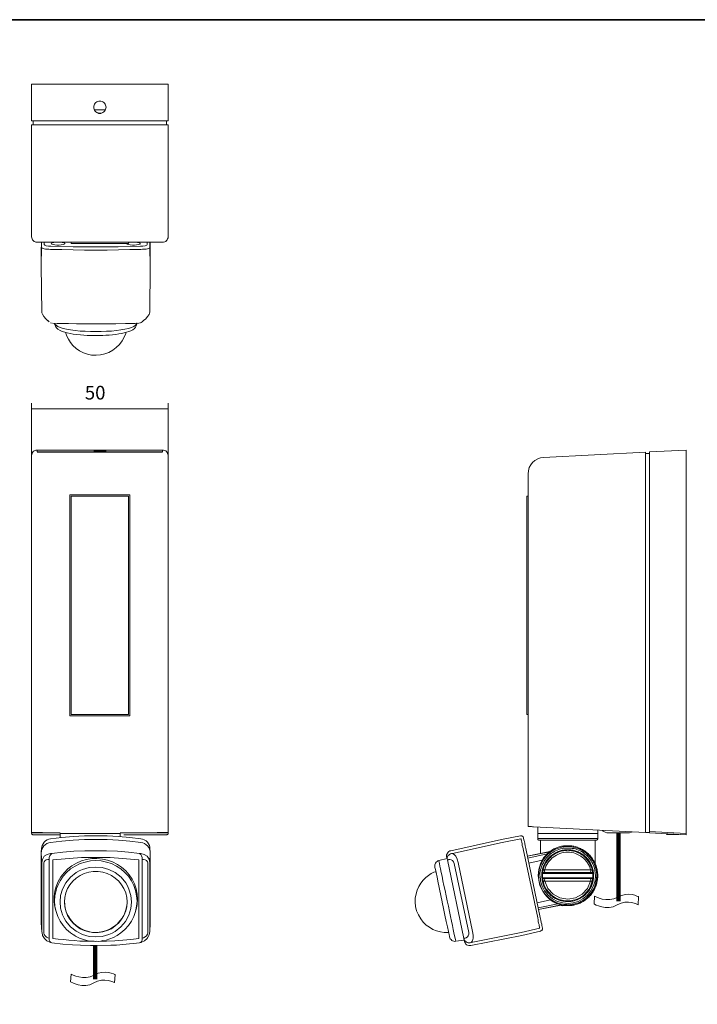
# Model space of a CAD drawing. Units: inches. Extents: x -46 to 343, y -348 to -71.
# Drawn here: x 140 to 264, y -252 to -71 of the extents above; entities that cross this region are included whole.
import ezdxf

# ---------------------------------------------------------------- set-up
doc = ezdxf.new("R2010")
doc.units = ezdxf.units.IN
doc.header["$MEASUREMENT"] = 0
doc.layers.add('_U+30D5_U+30A9_U+30FC_U+30DE_U+30C3_U+30C8', color=7, linetype='Continuous')
doc.layers.add('_U+30EC_U+30A4_U+30E4_U+30FC 2', color=7, linetype='Continuous')

# ---------------------------------------------------------------- blocks, each defined once
blk = doc.blocks.new('block 71')
at = {"layer": '_U+30EC_U+30A4_U+30E4_U+30FC 2', "lineweight": 0}
blk.add_open_spline([(253.64, -232.19), (253.64, -232.19), (251.7, -231.11), (249.81, -232.25), (247.91, -233.4), (245.57, -232.07), (245.57, -232.07), (245.57, -232.07), (245.47, -233.5), (245.47, -233.5), (245.47, -233.5), (247.81, -234.83), (249.71, -233.68), (251.61, -232.54), (253.54, -233.63), (253.54, -233.63), (253.54, -233.63), (253.64, -232.19), (253.64, -232.19)], degree=3, knots=[0, 0, 0, 0, 1, 1, 1, 2, 2, 2, 3, 3, 3, 4, 4, 4, 5, 5, 5, 6, 6, 6, 6], dxfattribs=at)
at = {"layer": '_U+30EC_U+30A4_U+30E4_U+30FC 2', "color": 29, "lineweight": 18}
for points in [[(253.54, -233.63), (253.54, -233.63), (251.61, -232.54), (249.71, -233.68), (247.81, -234.83), (245.47, -233.5), (245.47, -233.5)], [(253.64, -232.19), (253.64, -232.19), (251.7, -231.11), (249.81, -232.25), (247.91, -233.4), (245.57, -232.07), (245.57, -232.07)]]:
    blk.add_open_spline(points, degree=3, knots=[0, 0, 0, 0, 1, 1, 1, 2, 2, 2, 2], dxfattribs=at)
blk = doc.blocks.new('block 72')
at = {"layer": '_U+30EC_U+30A4_U+30E4_U+30FC 2', "lineweight": 0}
blk.add_open_spline([(157.67, -246.48), (157.67, -246.48), (155.74, -245.39), (153.84, -246.54), (151.94, -247.68), (149.61, -246.35), (149.61, -246.35), (149.61, -246.35), (149.51, -247.79), (149.51, -247.79), (149.51, -247.79), (151.85, -249.12), (153.74, -247.97), (155.64, -246.83), (157.58, -247.92), (157.58, -247.92), (157.58, -247.92), (157.67, -246.48), (157.67, -246.48)], degree=3, knots=[0, 0, 0, 0, 1, 1, 1, 2, 2, 2, 3, 3, 3, 4, 4, 4, 5, 5, 5, 6, 6, 6, 6], dxfattribs=at)
at = {"layer": '_U+30EC_U+30A4_U+30E4_U+30FC 2', "color": 29, "lineweight": 18}
for points in [[(157.67, -246.48), (157.67, -246.48), (155.74, -245.39), (153.84, -246.54), (151.94, -247.68), (149.61, -246.35), (149.61, -246.35)], [(157.58, -247.92), (157.58, -247.92), (155.64, -246.83), (153.74, -247.97), (151.85, -249.12), (149.51, -247.79), (149.51, -247.79)]]:
    blk.add_open_spline(points, degree=3, knots=[0, 0, 0, 0, 1, 1, 1, 2, 2, 2, 2], dxfattribs=at)

msp = doc.modelspace()

# ---------------------------------------------------------------- linework, layer by layer
at = {"layer": '_U+30D5_U+30A9_U+30FC_U+30DE_U+30C3_U+30C8', "color": 29, "lineweight": 35}
msp.add_lwpolyline([(343.41, -348.31), (343.41, -71.45), (-46.48, -71.45)], dxfattribs=at)
at = {"layer": '_U+30D5_U+30A9_U+30FC_U+30DE_U+30C3_U+30C8', "color": 29, "lineweight": 211}
for points in [[(249.95, -220.46), (249.95, -233.01)], [(153.99, -241.13), (153.99, -247.3)]]:
    msp.add_lwpolyline(points, dxfattribs=at)
at = {"layer": '_U+30EC_U+30A4_U+30E4_U+30FC 2', "color": 29, "lineweight": 18}
for points in [[(143.37, -83.25), (143.16, -83.25), (142.98, -83.25), (142.81, -83.25), (142.67, -83.25), (142.53, -83.25), (142.46, -83.25), (142.38, -83.25), (142.35, -83.25)], [(142.35, -83.25), (142.35, -89.98)], [(143.37, -83.25), (166.37, -83.25)], [(167.36, -83.25), (167.36, -83.25), (167.29, -83.25), (167.18, -83.25), (167.08, -83.25), (166.94, -83.25), (166.76, -83.25), (166.55, -83.25), (166.37, -83.25)], [(167.36, -89.98), (167.36, -83.25)], [(154.87, -88.61), (155.05, -88.61), (155.26, -88.54), (155.44, -88.47), (155.58, -88.36), (155.72, -88.22), (155.83, -88.04), (155.93, -87.87), (155.97, -87.69), (156, -87.48), (155.97, -87.3), (155.93, -87.09), (155.83, -86.91), (155.72, -86.77), (155.58, -86.63), (155.44, -86.53), (155.26, -86.42), (155.05, -86.39), (154.87, -86.35), (154.66, -86.39), (154.48, -86.42), (154.31, -86.53), (154.13, -86.63), (153.99, -86.77), (153.89, -86.91), (153.81, -87.09), (153.74, -87.3), (153.74, -87.48), (153.74, -87.69), (153.81, -87.87), (153.89, -88.04), (153.99, -88.22), (154.13, -88.36), (154.31, -88.47), (154.48, -88.54), (154.66, -88.61), (154.87, -88.61)], [(155.86, -87.97), (153.85, -87.97)], [(142.35, -89.98), (142.38, -89.98), (142.46, -89.98), (142.53, -89.98), (142.67, -89.98), (142.81, -89.98), (142.98, -89.98), (143.16, -89.98), (143.37, -89.98)], [(142.63, -89.98), (142.63, -90.72)], [(143.37, -89.98), (166.37, -89.98)], [(154.52, -88.57), (155.19, -88.57)], [(166.37, -89.98), (166.55, -89.98), (166.76, -89.98), (166.94, -89.98), (167.08, -89.98), (167.18, -89.98), (167.29, -89.98), (167.36, -89.98)], [(167.11, -89.98), (167.11, -90.72)], [(143.37, -90.72), (143.2, -90.72), (143.02, -90.72), (142.88, -90.72), (142.74, -90.72), (142.6, -90.72), (142.49, -90.72), (142.42, -90.72), (142.38, -90.72), (142.35, -90.72)], [(142.35, -109.35), (142.35, -90.72)], [(143.37, -90.72), (143.13, -90.72), (142.91, -90.72), (142.74, -90.72), (142.63, -90.72)], [(166.37, -90.72), (143.37, -90.72)], [(167.11, -90.72), (167.08, -90.72), (166.94, -90.72), (166.76, -90.72), (166.51, -90.72), (166.37, -90.72)], [(167.36, -90.72), (167.36, -90.72), (167.29, -90.72), (167.18, -90.72), (167.08, -90.72), (166.94, -90.72), (166.76, -90.72), (166.55, -90.72), (166.37, -90.72)], [(167.36, -90.72), (167.36, -109.35)], [(142.35, -111.22), (142.35, -111.12), (142.35, -110.69), (142.35, -110.06), (142.35, -109.35)], [(167.36, -109.35), (167.36, -110.06), (167.36, -110.69), (167.36, -111.12), (167.36, -111.22)], [(143.37, -112.24), (143.16, -112.21), (142.98, -112.17), (142.81, -112.07), (142.67, -111.93), (142.53, -111.79), (142.46, -111.61), (142.38, -111.43), (142.35, -111.22)], [(167.36, -111.22), (167.36, -111.43), (167.29, -111.61), (167.18, -111.79), (167.08, -111.93), (166.94, -112.07), (166.76, -112.17), (166.55, -112.21), (166.37, -112.24)], [(166.37, -112.24), (143.37, -112.24)], [(144.11, -113.94), (144.15, -112.24)], [(144.11, -116.58), (144.18, -113.16)], [(144.18, -112.24), (144.18, -113.16)], [(144.18, -113.16), (144.22, -113.23), (144.29, -113.3), (144.47, -113.37), (144.64, -113.41), (144.89, -113.48), (145.21, -113.51), (145.52, -113.51), (145.84, -113.55)], [(144.68, -112.67), (144.68, -112.24)], [(145.91, -112.95), (145.45, -112.95), (145.03, -112.88), (144.75, -112.77), (144.68, -112.67)], [(145.84, -113.55), (147.89, -113.58), (149.97, -113.62), (152.05, -113.66), (154.13, -113.66), (156.18, -113.66), (158.26, -113.62), (160.34, -113.58), (162.39, -113.55)], [(154.13, -113.09), (150, -113.06), (145.91, -112.95)], [(147.08, -112.24), (146.79, -112.24), (146.44, -112.28), (146.16, -112.35), (145.98, -112.42), (145.95, -112.53), (146.05, -112.6), (146.3, -112.67), (146.62, -112.7), (147.01, -112.74), (147.39, -112.74), (147.78, -112.7), (148.13, -112.67), (148.35, -112.6), (148.45, -112.53), (148.42, -112.42), (148.24, -112.35), (147.96, -112.28), (147.61, -112.24), (147.32, -112.24)], [(149.62, -112.49), (149.62, -112.24)], [(160.13, -112.49), (149.62, -112.49)], [(162.32, -112.95), (158.22, -113.06), (154.13, -113.09)], [(159.78, -112.49), (159.78, -112.53), (159.88, -112.6), (160.09, -112.67), (160.45, -112.7), (160.83, -112.74), (161.22, -112.74), (161.61, -112.7), (161.93, -112.67), (162.18, -112.6), (162.28, -112.53), (162.25, -112.42), (162.07, -112.35), (161.79, -112.28), (161.43, -112.24), (161.15, -112.24)], [(160.13, -112.24), (160.13, -112.49)], [(160.91, -112.24), (160.62, -112.24), (160.27, -112.28), (160.13, -112.31)], [(163.55, -112.67), (163.48, -112.77), (163.2, -112.88), (162.77, -112.95), (162.32, -112.95)], [(162.39, -113.55), (162.7, -113.51), (163.02, -113.51), (163.34, -113.48), (163.59, -113.41), (163.76, -113.37), (163.94, -113.3), (164.01, -113.23), (164.05, -113.16)], [(163.55, -112.24), (163.55, -112.67)], [(164.05, -113.16), (164.05, -112.24)], [(164.12, -116.58), (164.05, -113.16)], [(164.12, -113.94), (164.08, -112.24)], [(144.11, -113.94), (144.11, -116.58)], [(144.11, -116.58), (144.11, -113.94)], [(164.12, -116.58), (164.12, -113.94)], [(164.12, -113.94), (164.12, -116.58)], [(144.11, -116.58), (144.22, -125.05)], [(164.01, -125.05), (164.12, -116.58)], [(144.22, -124.98), (144.25, -125.19), (144.33, -125.44), (144.61, -125.86), (144.96, -126.25), (145.35, -126.64)], [(162.88, -126.6), (163.27, -126.25), (163.62, -125.86), (163.9, -125.47), (163.97, -125.23), (164.01, -125.05)], [(145.35, -126.6), (145.59, -126.81)], [(145.59, -126.81), (145.59, -126.81)], [(145.59, -126.81), (145.59, -126.81)], [(145.81, -126.99), (146.02, -127.06)], [(146.19, -127.06), (147.04, -127.1), (149.09, -127.13), (150.57, -127.17), (152.12, -127.17), (154.13, -127.17)], [(146.58, -127.06), (146.62, -127.27), (146.83, -127.45), (147.15, -127.66), (147.57, -127.84), (148.13, -128.01), (148.77, -128.15), (149.51, -128.3), (150.36, -128.4), (151.24, -128.51), (152.16, -128.54), (153.14, -128.58), (154.13, -128.61), (155.08, -128.58), (156.07, -128.54), (156.99, -128.51), (157.91, -128.4), (158.72, -128.3), (159.46, -128.15), (160.09, -128.01), (160.66, -127.84), (161.08, -127.66), (161.4, -127.45), (161.61, -127.27), (161.68, -127.06)], [(146.58, -127.06), (146.58, -127.27), (146.72, -127.59), (146.9, -127.91), (147.18, -128.15), (147.57, -128.4), (147.96, -128.58), (148.42, -128.72), (148.88, -128.86), (149.44, -128.97), (150, -129.07), (150.64, -129.14), (151.31, -129.21), (151.94, -129.28), (152.54, -129.32), (153.04, -129.32), (153.6, -129.35), (154.13, -129.35)], [(154.13, -129.35), (155.01, -129.35), (155.4, -129.32), (155.97, -129.28), (156.57, -129.25), (157.17, -129.21), (157.77, -129.14), (158.33, -129.04), (158.86, -128.97), (159.35, -128.86), (159.78, -128.72), (160.2, -128.58), (160.55, -128.44), (160.91, -128.26), (161.22, -128.01), (161.43, -127.77), (161.58, -127.45), (161.65, -127.13), (161.65, -127.03)], [(154.13, -127.17), (156.71, -127.17), (157.77, -127.17), (159.56, -127.13), (161.36, -127.1), (162.03, -127.06)], [(162, -127.06), (162.32, -127.03), (162.46, -126.95), (162.63, -126.81)], [(162.63, -126.81), (162.88, -126.6)], [(162.63, -126.81), (162.63, -126.81)], [(148.59, -128.75), (148.63, -128.9), (148.81, -129.42), (149.09, -130.02), (149.48, -130.59), (149.93, -131.15), (150.5, -131.68), (151.13, -132.14), (151.84, -132.49), (152.58, -132.74), (153.36, -132.92), (154.17, -132.95), (154.98, -132.88), (155.76, -132.71), (156.53, -132.42), (157.24, -132.04), (157.87, -131.54), (158.47, -130.98), (158.97, -130.31), (159.32, -129.64), (159.6, -128.93), (159.64, -128.75)], [(142.35, -153.64), (142.35, -141.75)], [(167.36, -153.64), (167.36, -141.75)], [(143.37, -150.33), (143.16, -150.33), (142.98, -150.4), (142.81, -150.47), (142.67, -150.61), (142.53, -150.75), (142.46, -150.93), (142.38, -151.1), (142.35, -151.32)], [(142.35, -151.32), (142.35, -151.67)], [(143.37, -150.64), (143.37, -150.33)], [(143.37, -150.33), (166.37, -150.33)], [(143.37, -150.64), (166.37, -150.64)], [(166.37, -150.68), (143.37, -150.68)], [(154.87, -150.57), (155.05, -150.57), (155.26, -150.57), (155.44, -150.57), (155.58, -150.57), (155.72, -150.57), (155.83, -150.57), (155.93, -150.54), (155.97, -150.54), (156, -150.54), (155.97, -150.5), (155.93, -150.5), (155.83, -150.5), (155.72, -150.5), (155.58, -150.5), (155.44, -150.47), (155.26, -150.47), (155.05, -150.47), (154.87, -150.47), (154.66, -150.47), (154.48, -150.47), (154.31, -150.47), (154.13, -150.5), (153.99, -150.5), (153.89, -150.5), (153.81, -150.5), (153.74, -150.5), (153.74, -150.54), (153.81, -150.54), (153.89, -150.57), (153.99, -150.57), (154.13, -150.57), (154.31, -150.57), (154.48, -150.57), (154.66, -150.57), (154.87, -150.57)], [(167.36, -151.32), (167.36, -151.1), (167.29, -150.93), (167.18, -150.75), (167.08, -150.61), (166.94, -150.47), (166.76, -150.4), (166.55, -150.33), (166.37, -150.33)], [(166.37, -150.33), (166.37, -150.64)], [(167.36, -151.67), (167.36, -151.32)], [(254.89, -150.68), (236.22, -151.67)], [(254.89, -151.7), (254.89, -151.49), (254.89, -151.32), (254.89, -151.14), (254.89, -151), (254.89, -150.86), (254.89, -150.75), (254.89, -150.72), (254.89, -150.68)], [(254.89, -151.7), (254.89, -151.46), (254.89, -151.21), (254.89, -151.07), (254.89, -150.96), (254.89, -150.93)], [(255.63, -150.93), (254.89, -150.93)], [(262.36, -150.33), (255.63, -150.64)], [(255.63, -150.64), (255.63, -150.68), (255.63, -150.75), (255.63, -150.82), (255.63, -150.96), (255.63, -151.1), (255.63, -151.28), (255.63, -151.46), (255.63, -151.67)], [(262.36, -151.32), (262.36, -151.1), (262.36, -150.93), (262.36, -150.75), (262.36, -150.61), (262.36, -150.47), (262.36, -150.4), (262.36, -150.33)], [(262.36, -151.32), (262.36, -220.57)], [(142.35, -151.7), (142.35, -151.67)], [(142.35, -152.66), (142.35, -151.7)], [(142.35, -154.67), (142.35, -153.93), (142.35, -153.29), (142.35, -152.83), (142.35, -152.66)], [(167.36, -151.67), (167.36, -151.7)], [(167.36, -151.7), (167.36, -152.66)], [(167.36, -152.66), (167.36, -152.83), (167.36, -153.29), (167.36, -153.93), (167.36, -154.67)], [(233.37, -154.67), (233.44, -154.1), (233.58, -153.54), (233.86, -153.04), (234.21, -152.59), (234.64, -152.23), (235.13, -151.95), (235.66, -151.74), (236.22, -151.67)], [(254.89, -220.42), (254.89, -151.7)], [(255.63, -151.67), (255.63, -220.21)], [(142.35, -219.37), (142.35, -154.67)], [(167.36, -154.67), (167.36, -219.37)], [(233.37, -219.3), (233.37, -154.67)], [(149.37, -158.55), (160.38, -158.55)], [(149.37, -199.05), (149.37, -158.55)], [(160.38, -158.55), (160.38, -199.05)], [(149.62, -158.79), (149.62, -198.8)], [(160.13, -158.79), (149.62, -158.79)], [(160.13, -198.8), (160.13, -158.79)], [(233.37, -158.79), (233.12, -158.79)], [(233.12, -198.8), (233.12, -158.79)], [(160.38, -199.05), (149.37, -199.05)], [(149.62, -198.8), (160.13, -198.8)], [(233.37, -198.8), (233.12, -198.8)], [(142.35, -220.42), (142.35, -219.37)], [(167.36, -219.37), (167.36, -220.42)], [(233.37, -219.3), (233.4, -219.3), (233.47, -219.33), (233.54, -219.33), (233.68, -219.33), (233.82, -219.33), (234, -219.33), (234.18, -219.37), (234.39, -219.37)], [(234.39, -219.37), (254.89, -220.42)], [(235.13, -219.4), (235.13, -220.57)], [(246.14, -220.57), (246.14, -219.97)], [(247.02, -220.04), (247.16, -220.14), (247.48, -220.32), (247.79, -220.46)], [(142.35, -220.42), (142.35, -220.57)], [(143.37, -220.42), (142.35, -220.42)], [(142.63, -220.81), (142.56, -220.81), (142.53, -220.78), (142.49, -220.78), (142.46, -220.74), (142.42, -220.71), (142.38, -220.67), (142.38, -220.64), (142.38, -220.6), (142.35, -220.57)], [(142.63, -220.46), (142.56, -220.46), (142.53, -220.42), (142.49, -220.42)], [(142.63, -220.42), (144.36, -220.42)], [(147.61, -220.46), (142.63, -220.46)], [(147.61, -220.81), (142.63, -220.81)], [(144.18, -223.28), (144.22, -223.11), (144.29, -222.79), (144.47, -222.47), (144.64, -222.19), (144.89, -221.94), (145.21, -221.76), (145.52, -221.62), (145.84, -221.55)], [(145.84, -221.55), (147.89, -221.31), (149.97, -221.13), (152.05, -221.02), (154.13, -220.99), (156.18, -221.02), (158.26, -221.13), (160.34, -221.31), (162.39, -221.55)], [(145.84, -222.22), (147.89, -221.98), (149.97, -221.8), (152.05, -221.69), (154.13, -221.66), (156.18, -221.69), (158.26, -221.8), (160.34, -221.98), (162.39, -222.22)], [(162.39, -222.22), (160.34, -221.98), (158.26, -221.8), (156.18, -221.69), (154.13, -221.66), (152.05, -221.69), (149.97, -221.8), (147.89, -221.98), (145.84, -222.22)], [(147.61, -220.57), (147.64, -220.57), (147.75, -220.57), (148.03, -220.57), (148.38, -220.57), (148.88, -220.57), (149.44, -220.57), (150.11, -220.57), (150.85, -220.57), (151.66, -220.57), (152.47, -220.57), (153.32, -220.57), (154.17, -220.57), (154.98, -220.57), (155.76, -220.57), (156.46, -220.57), (157.06, -220.57), (157.62, -220.57), (158.05, -220.57), (158.37, -220.57), (158.54, -220.57), (158.61, -220.57)], [(158.61, -220.57), (158.54, -220.57), (158.37, -220.57), (158.05, -220.57), (157.62, -220.57), (157.06, -220.57), (156.46, -220.57), (155.76, -220.57), (154.98, -220.57), (154.17, -220.57), (153.32, -220.57), (152.47, -220.57), (151.66, -220.57), (150.85, -220.57), (150.11, -220.57), (149.44, -220.57), (148.88, -220.57), (148.38, -220.57), (148.03, -220.57), (147.75, -220.57), (147.64, -220.57), (147.61, -220.57)], [(147.61, -220.57), (147.61, -221.34)], [(167.11, -220.46), (158.61, -220.46)], [(158.61, -221.17), (158.61, -220.57)], [(158.61, -220.81), (158.61, -220.81)], [(167.11, -220.81), (159.28, -220.81)], [(162.39, -221.55), (162.7, -221.62), (163.02, -221.76), (163.34, -221.94), (163.59, -222.19), (163.76, -222.47), (163.94, -222.79), (164.01, -223.11), (164.05, -223.28)], [(165.35, -220.42), (167.11, -220.42)], [(167.36, -220.42), (166.37, -220.42)], [(167.22, -220.42), (167.18, -220.46), (167.15, -220.46), (167.11, -220.46)], [(167.36, -220.57), (167.36, -220.6), (167.36, -220.67), (167.33, -220.71), (167.29, -220.74), (167.26, -220.78), (167.22, -220.78), (167.15, -220.81), (167.11, -220.81)], [(167.36, -220.57), (167.36, -220.42)], [(228.5, -221.66), (219.22, -223.74)], [(231.96, -220.99), (228.5, -221.66)], [(232.06, -221.55), (228.64, -222.22)], [(232.52, -221.38), (232.52, -221.31), (232.45, -221.2), (232.41, -221.13), (232.31, -221.06), (232.24, -221.02), (232.13, -220.99), (232.06, -220.99), (231.96, -220.99)], [(232.06, -221.55), (232.1, -221.62), (232.13, -221.76), (232.17, -221.94), (232.2, -222.19), (232.27, -222.47), (232.31, -222.79), (232.38, -223.11), (232.45, -223.42)], [(232.66, -221.94), (232.55, -221.52), (232.52, -221.38)], [(235.13, -220.57), (235.13, -220.57), (235.24, -220.57), (235.45, -220.57), (235.8, -220.57), (236.26, -220.57), (236.82, -220.57), (237.46, -220.57), (238.2, -220.57), (238.97, -220.57), (239.79, -220.57), (240.63, -220.57)], [(240.63, -220.57), (239.79, -220.57), (238.97, -220.57), (238.2, -220.57), (237.46, -220.57), (236.82, -220.57), (236.26, -220.57), (235.8, -220.57), (235.45, -220.57), (235.24, -220.57), (235.13, -220.57)], [(235.13, -220.57), (235.13, -221.52)], [(246.14, -221.52), (246.07, -221.52), (245.89, -221.52), (245.57, -221.52), (245.11, -221.52), (244.58, -221.52), (243.95, -221.52), (243.24, -221.52), (242.5, -221.52), (241.69, -221.52), (240.84, -221.52), (240, -221.52), (239.19, -221.52), (238.38, -221.52), (237.63, -221.52), (236.96, -221.52), (236.4, -221.52), (235.91, -221.52), (235.52, -221.52), (235.27, -221.52), (235.13, -221.52)], [(235.13, -221.52), (235.13, -221.55), (235.17, -221.62), (235.17, -221.66), (235.24, -221.73), (235.27, -221.76), (235.31, -221.8), (235.38, -221.8), (235.45, -221.8)], [(235.45, -221.8), (235.52, -221.8), (235.84, -221.8), (236.33, -221.8), (236.96, -221.8), (237.78, -221.8), (238.69, -221.8), (239.68, -221.8), (240.7, -221.8)], [(235.62, -224.23), (235.62, -221.8)], [(240.63, -220.57), (241.48, -220.57), (242.29, -220.57), (243.07, -220.57), (243.81, -220.57), (244.44, -220.57), (245.01, -220.57), (245.47, -220.57), (245.82, -220.57), (246.03, -220.57), (246.14, -220.57)], [(246.14, -220.57), (246.14, -220.57), (246.03, -220.57), (245.82, -220.57), (245.47, -220.57), (245.01, -220.57), (244.44, -220.57), (243.81, -220.57), (243.07, -220.57), (242.29, -220.57), (241.48, -220.57), (240.63, -220.57)], [(240.7, -221.8), (240.7, -221.8)], [(240.7, -221.8), (241.62, -221.8), (242.61, -221.8), (243.53, -221.8), (244.34, -221.8), (245.01, -221.8), (245.47, -221.8), (245.75, -221.8), (245.82, -221.8)], [(245.64, -221.8), (245.64, -226.03)], [(245.82, -221.8), (245.89, -221.8), (245.96, -221.8), (246, -221.76), (246.03, -221.73), (246.07, -221.66), (246.1, -221.62), (246.14, -221.55), (246.14, -221.52)], [(246.14, -221.52), (246.14, -220.57)], [(248.36, -220.46), (248.04, -220.46), (247.87, -220.46), (247.79, -220.46)], [(247.79, -220.46), (247.83, -220.46), (247.87, -220.46)], [(247.87, -220.46), (247.94, -220.46), (248.15, -220.46), (248.46, -220.46), (248.89, -220.46), (249.35, -220.46), (249.88, -220.46), (250.41, -220.46), (250.86, -220.46), (251.29, -220.46), (251.6, -220.46), (251.82, -220.46), (251.89, -220.46)], [(251.96, -220.46), (251.92, -220.46), (251.78, -220.46), (251.53, -220.46), (251.18, -220.46), (250.72, -220.46), (250.23, -220.46), (249.7, -220.46), (249.21, -220.46), (248.75, -220.46), (248.36, -220.46)], [(251.89, -220.46), (251.89, -220.46), (251.92, -220.46), (251.96, -220.46)], [(251.96, -220.46), (252.28, -220.32), (252.31, -220.28)], [(255.63, -220.42), (254.89, -220.42)], [(255.63, -220.21), (255.63, -220.25), (255.63, -220.28), (255.63, -220.32), (255.63, -220.35), (255.63, -220.39), (255.63, -220.42), (255.63, -220.46)], [(262.36, -220.57), (255.63, -220.21)], [(255.63, -220.46), (262.36, -220.81)], [(259.97, -220.67), (259.68, -220.71), (259.33, -220.71), (259.01, -220.71), (258.8, -220.74), (258.73, -220.74), (258.77, -220.74)], [(258.73, -220.74), (258.77, -220.78)], [(258.91, -220.67), (258.77, -220.74)], [(260.99, -220.78), (260.95, -220.78), (260.81, -220.78), (260.57, -220.78), (260.21, -220.78), (259.82, -220.78), (259.44, -220.78), (259.12, -220.78), (258.91, -220.78), (258.8, -220.78), (258.77, -220.78)], [(258.8, -220.64), (258.87, -220.67)], [(259.01, -220.64), (258.98, -220.64), (258.91, -220.67)], [(260.99, -220.78), (261.02, -220.74)], [(262.36, -220.57), (262.36, -220.6), (262.36, -220.67), (262.36, -220.71), (262.36, -220.74), (262.36, -220.78), (262.36, -220.81)], [(144.11, -224.16), (144.15, -223.81), (144.25, -223.46), (144.4, -223.14), (144.61, -222.86), (144.85, -222.65), (145.17, -222.44), (145.49, -222.29), (145.84, -222.22)], [(145.84, -222.22), (145.49, -222.29), (145.17, -222.44), (144.85, -222.65), (144.61, -222.86), (144.4, -223.14), (144.25, -223.46), (144.15, -223.81), (144.11, -224.16)], [(144.18, -223.28), (144.11, -223.99)], [(146.09, -224.27), (148.1, -224.02), (150.11, -223.85), (152.12, -223.78), (154.13, -223.74), (156.11, -223.78), (158.12, -223.85), (160.13, -224.02), (162.14, -224.27)], [(162.39, -222.22), (162.74, -222.29), (163.06, -222.44), (163.38, -222.65), (163.62, -222.86), (163.83, -223.14), (163.97, -223.46), (164.08, -223.81), (164.12, -224.16)], [(164.12, -224.16), (164.08, -223.81), (163.97, -223.46), (163.83, -223.14), (163.62, -222.86), (163.38, -222.65), (163.06, -222.44), (162.74, -222.29), (162.39, -222.22)], [(164.12, -223.99), (164.05, -223.28)], [(219.22, -223.74), (219.04, -223.78), (218.87, -223.88), (218.73, -224.02), (218.58, -224.16), (218.51, -224.34), (218.44, -224.52), (218.44, -224.73), (218.44, -224.9)], [(219.54, -224.23), (228.64, -222.22)], [(232.45, -223.42), (235.13, -236.05)], [(232.94, -223.35), (232.84, -222.86), (232.77, -222.4), (232.7, -222.08), (232.66, -221.94)], [(235.59, -235.95), (232.94, -223.35)], [(144.11, -236.79), (144.11, -224.16)], [(144.11, -224.16), (144.11, -236.79)], [(144.22, -225.93), (144.11, -224.16)], [(144.22, -225.93), (144.33, -225.33), (144.68, -224.76), (145.21, -224.41), (145.84, -224.23)], [(144.57, -226.1), (144.57, -225.93), (144.64, -225.79), (144.82, -225.54), (145.03, -225.4), (145.35, -225.36)], [(145.59, -225.36), (145.35, -225.36)], [(146.09, -224.27), (145.88, -224.41), (145.7, -224.66), (145.59, -225.01), (145.59, -225.36)], [(145.59, -239.76), (145.59, -225.36)], [(146.09, -224.27), (145.84, -224.23)], [(146.23, -225.43), (151.49, -224.98), (156.74, -224.98), (162, -225.43)], [(146.23, -239.83), (146.23, -225.43)], [(161.75, -232.63), (161.68, -231.68), (161.51, -230.73), (161.19, -229.81), (160.76, -228.96), (160.24, -228.15), (159.6, -227.44), (158.86, -226.77), (158.08, -226.25), (157.2, -225.79), (156.28, -225.47), (155.33, -225.26), (154.34, -225.15), (153.39, -225.19), (152.4, -225.33), (151.49, -225.61), (150.57, -226), (149.76, -226.49), (148.98, -227.09), (148.31, -227.8), (147.71, -228.54), (147.25, -229.39), (146.86, -230.27), (146.62, -231.18), (146.51, -232.14), (146.51, -233.09), (146.62, -234.04), (146.72, -234.5)], [(146.94, -230.69), (147.15, -230.13), (147.57, -229.24), (148.13, -228.43), (148.77, -227.73), (149.51, -227.09), (150.36, -226.56), (151.24, -226.1), (152.16, -225.82), (153.14, -225.61), (154.13, -225.54), (155.08, -225.61), (156.07, -225.82), (156.99, -226.1), (157.91, -226.56), (158.72, -227.09), (159.46, -227.73), (160.09, -228.43), (160.66, -229.24), (161.08, -230.13), (161.4, -231.04), (161.61, -232), (161.68, -232.95)], [(162, -225.43), (162, -239.83)], [(162.39, -224.23), (162.14, -224.27)], [(162.63, -225.36), (162.63, -225.01), (162.53, -224.66), (162.35, -224.41), (162.14, -224.27)], [(162.39, -224.23), (163.02, -224.41), (163.55, -224.76), (163.9, -225.29), (164.01, -225.93)], [(162.63, -225.36), (162.88, -225.36)], [(162.63, -239.76), (162.63, -225.36)], [(162.88, -225.36), (163.16, -225.4), (163.41, -225.54), (163.59, -225.75), (163.66, -225.93), (163.66, -226.1)], [(164.01, -225.93), (164.12, -224.16)], [(164.12, -224.16), (164.12, -236.79)], [(164.12, -236.79), (164.12, -224.16)], [(217, -225.54), (216.82, -225.61), (216.68, -225.72), (216.54, -225.86), (216.4, -226), (216.33, -226.17), (216.29, -226.35), (216.26, -226.53), (216.29, -226.74)], [(218.51, -225.15), (217, -225.54)], [(217, -225.54), (217.03, -225.61), (217.07, -225.82), (217.14, -226.1), (217.21, -226.56), (217.31, -227.09), (217.46, -227.73), (217.63, -228.43), (217.77, -229.24), (217.95, -230.13), (218.16, -231.04), (218.37, -232), (218.55, -232.95)], [(218.48, -224.98), (218.48, -224.98), (218.58, -225.43)], [(218.58, -225.43), (218.55, -225.22), (218.55, -225.05), (218.62, -224.87), (218.69, -224.69), (218.83, -224.55), (218.97, -224.41), (219.15, -224.31), (219.33, -224.27)], [(218.8, -225.36), (218.76, -225.4), (218.69, -225.4), (218.66, -225.4), (218.62, -225.4), (218.62, -225.43), (218.58, -225.43)], [(218.58, -225.43), (221.58, -239.83)], [(218.8, -225.36), (219.01, -225.36)], [(219.01, -225.36), (219.26, -225.4), (219.5, -225.54), (219.71, -225.75), (219.78, -225.93), (219.85, -226.1)], [(219.54, -224.23), (219.33, -224.27)], [(219.54, -224.23), (219.85, -224.41), (220.14, -224.76), (220.38, -225.29), (220.56, -225.93)], [(233.23, -224.76), (237.35, -223.88)], [(237.39, -223.92), (233.26, -224.76)], [(236.89, -224.31), (233.3, -225.08)], [(235.94, -225.47), (233.51, -226)], [(237.49, -232.77), (237.18, -232.52), (236.79, -232.14), (236.44, -231.71), (236.05, -231.15), (235.55, -230.13), (235.38, -229.42), (235.24, -228.26), (235.34, -227.16), (235.62, -226.17), (235.94, -225.47)], [(235.94, -225.47), (236.05, -225.33), (236.15, -225.15), (236.26, -225.01), (236.4, -224.87), (236.51, -224.73), (236.65, -224.59), (236.75, -224.45), (236.89, -224.31)], [(237.39, -223.92), (237.35, -223.92), (237.35, -223.95), (237.28, -223.99), (237.14, -224.09), (236.89, -224.31)], [(237.35, -223.88), (237.39, -223.92)], [(144.22, -238.56), (144.22, -225.93)], [(144.57, -238.7), (144.57, -226.1)], [(147.57, -233.12), (147.68, -231.96), (148.03, -230.8), (148.63, -229.63), (149.48, -228.61), (150.53, -227.76), (151.1, -227.44), (151.7, -227.16), (152.93, -226.84), (154.13, -226.74), (155.3, -226.84), (156.53, -227.16), (157.7, -227.76), (158.75, -228.61), (159.6, -229.63), (159.92, -230.2), (160.2, -230.8), (160.55, -231.96), (160.66, -233.12)], [(163.66, -226.1), (163.66, -238.7)], [(164.01, -225.93), (164.01, -238.56)], [(216.29, -226.74), (216.29, -226.84), (216.4, -227.16), (216.5, -227.76), (216.68, -228.61), (216.89, -229.63), (217, -230.2), (217.14, -230.8), (217.39, -231.96), (217.63, -233.12)], [(219.85, -226.1), (222.5, -238.7)], [(220.56, -225.93), (223.21, -238.56)], [(245.61, -227.34), (245.71, -228.26), (245.64, -229.24), (245.36, -230.2), (244.87, -231.11), (244.2, -231.92), (243.38, -232.56), (242.54, -233.02), (241.66, -233.3), (240.74, -233.41), (239.75, -233.3), (238.76, -233.05), (237.85, -232.56), (237.03, -231.89), (236.4, -231.11), (235.94, -230.23), (235.66, -229.35)], [(236.05, -227.66), (236.12, -227.3)], [(236.12, -227.3), (236.15, -227.27), (236.19, -227.27), (236.29, -227.23), (236.4, -227.27)], [(236.4, -227.27), (236.36, -227.44)], [(236.44, -227.27), (236.4, -227.27)], [(236.44, -227.27), (244.83, -227.27)], [(245.64, -226.03), (245.93, -226.81), (246.1, -227.66), (246.14, -228.5), (246.03, -229.31), (245.82, -230.13), (245.47, -230.9), (245.01, -231.64), (244.44, -232.28), (243.81, -232.81), (243.07, -233.23), (242.29, -233.55), (241.48, -233.76), (240.63, -233.79), (239.79, -233.76), (239.43, -233.69)], [(244.87, -227.27), (244.83, -227.27)], [(245.15, -227.3), (245.11, -227.27), (245.04, -227.27), (244.97, -227.23), (244.87, -227.27)], [(244.9, -227.44), (244.87, -227.27)], [(245.15, -227.3), (245.22, -227.66)], [(245.61, -227.27), (245.61, -227.34)], [(245.61, -227.27), (245.61, -227.27)], [(159.85, -233.12), (159.81, -233.97), (159.6, -234.78), (159.28, -235.59), (158.86, -236.3), (158.33, -236.97), (157.7, -237.53), (156.99, -238.03), (156.21, -238.38), (155.4, -238.63), (154.56, -238.73), (153.67, -238.73), (152.83, -238.63), (152.02, -238.38), (151.24, -238.03), (150.53, -237.53), (149.9, -236.97), (149.37, -236.3), (148.95, -235.59), (148.63, -234.78), (148.42, -233.97), (148.38, -233.12), (148.42, -232.31), (148.63, -231.47), (148.95, -230.69), (149.37, -229.98), (149.9, -229.31), (150.53, -228.75), (151.24, -228.26), (152.02, -227.9), (152.83, -227.66), (153.67, -227.52), (154.56, -227.52), (155.4, -227.66), (156.21, -227.9), (156.99, -228.26), (157.7, -228.75), (158.33, -229.31), (158.86, -229.98), (159.28, -230.69), (159.6, -231.47), (159.81, -232.31), (159.85, -233.12)], [(216.47, -227.59), (216.43, -227.59), (216.12, -227.69), (215.62, -227.94), (215.13, -228.26), (214.63, -228.64), (214.14, -229.14), (213.72, -229.67), (213.33, -230.27), (213.05, -230.94), (212.83, -231.64), (212.69, -232.42), (212.66, -233.19), (212.76, -233.97), (212.94, -234.75), (213.26, -235.49), (213.68, -236.23), (214.14, -236.83), (214.67, -237.36), (215.27, -237.78), (215.94, -238.17), (216.61, -238.45), (217.31, -238.63), (217.98, -238.7), (218.44, -238.73), (218.8, -238.7)], [(236.05, -227.66), (236.05, -227.8), (236.01, -227.97), (236.01, -228.15), (236.01, -228.33), (236.01, -228.47), (236.01, -228.64), (236.05, -228.82), (236.05, -228.96)], [(236.08, -227.59), (236.05, -227.59), (236.05, -227.62), (236.05, -227.66)], [(236.12, -229.31), (236.05, -228.96)], [(236.05, -228.96), (236.05, -229), (236.08, -229.03)], [(236.15, -227.9), (236.12, -227.87), (236.12, -227.83), (236.12, -227.76), (236.08, -227.73), (236.08, -227.69), (236.08, -227.66), (236.08, -227.62), (236.08, -227.59)], [(236.08, -229.03), (236.08, -229), (236.08, -228.96), (236.08, -228.93), (236.08, -228.89), (236.12, -228.86), (236.12, -228.79), (236.12, -228.75), (236.15, -228.71)], [(236.36, -227.76), (236.29, -227.76), (236.22, -227.8), (236.19, -227.83), (236.15, -227.9)], [(236.15, -227.9), (236.47, -227.9), (236.89, -227.9), (237.42, -227.9), (238.06, -227.9), (238.73, -227.9), (239.47, -227.9), (240.25, -227.9), (241.02, -227.9), (241.8, -227.9), (242.54, -227.9), (243.21, -227.9), (243.84, -227.9), (244.37, -227.9), (244.8, -227.9), (245.11, -227.9)], [(236.15, -228.71), (236.19, -228.79), (236.22, -228.82), (236.29, -228.86), (236.36, -228.86)], [(245.11, -228.71), (244.8, -228.71), (244.37, -228.71), (243.84, -228.71), (243.21, -228.71), (242.54, -228.71), (241.8, -228.71), (241.02, -228.71), (240.25, -228.71), (239.47, -228.71), (238.73, -228.71), (238.06, -228.71), (237.42, -228.71), (236.89, -228.71), (236.47, -228.71), (236.15, -228.71)], [(236.44, -227.76), (236.36, -227.44)], [(236.36, -227.76), (236.61, -227.76), (236.93, -227.76), (237.35, -227.76), (237.85, -227.76), (238.27, -227.76), (238.73, -227.76), (239.26, -227.76), (239.93, -227.76), (240.63, -227.76), (241.41, -227.76), (242.11, -227.76), (242.57, -227.76), (243, -227.76), (243.42, -227.76), (244.3, -227.76), (244.9, -227.76)], [(236.44, -228.86), (236.36, -229.17)], [(236.36, -228.86), (237.03, -228.86), (238.06, -228.86), (239.33, -228.86), (240.63, -228.86)], [(240.63, -228.86), (241.94, -228.86), (243.21, -228.86), (244.23, -228.86), (244.9, -228.86)], [(244.83, -227.76), (244.9, -227.44)], [(244.83, -228.86), (244.9, -229.17)], [(245.11, -227.9), (245.08, -227.83), (245.04, -227.8), (244.97, -227.76), (244.9, -227.76)], [(244.9, -228.86), (244.97, -228.86), (245.04, -228.82), (245.08, -228.79), (245.11, -228.71)], [(245.18, -227.59), (245.18, -227.62), (245.18, -227.66), (245.18, -227.69), (245.15, -227.73), (245.15, -227.76), (245.15, -227.83), (245.15, -227.87), (245.11, -227.9)], [(245.11, -228.71), (245.15, -228.75), (245.15, -228.79), (245.15, -228.86), (245.15, -228.89), (245.18, -228.93), (245.18, -228.96), (245.18, -229), (245.18, -229.03)], [(245.22, -228.96), (245.15, -229.31)], [(245.22, -227.66), (245.22, -227.62), (245.18, -227.59)], [(245.18, -229.03), (245.18, -229.03), (245.22, -229), (245.22, -228.96)], [(245.22, -228.96), (245.22, -228.82), (245.25, -228.64), (245.25, -228.47), (245.25, -228.33), (245.25, -228.15), (245.25, -227.97), (245.22, -227.8), (245.22, -227.66)], [(150.04, -239.16), (149.51, -238.8), (148.77, -238.17), (148.13, -237.43), (147.57, -236.65), (147.15, -235.77), (146.83, -234.85), (146.62, -233.9), (146.58, -232.95), (146.62, -232), (146.83, -231.04), (146.94, -230.69)], [(235.66, -229.28), (235.66, -229.28)], [(235.66, -229.35), (235.66, -229.28)], [(245.15, -229.31), (244.9, -230.05), (244.55, -230.76), (244.09, -231.36), (243.53, -231.92), (242.89, -232.35), (242.19, -232.67), (241.41, -232.88), (240.63, -232.95), (239.86, -232.88), (239.08, -232.67), (238.38, -232.35), (237.74, -231.92), (237.18, -231.36), (236.68, -230.76), (236.33, -230.05), (236.12, -229.31)], [(236.12, -229.31), (236.15, -229.35), (236.19, -229.35), (236.29, -229.39), (236.4, -229.35)], [(236.36, -229.17), (236.4, -229.35)], [(236.4, -229.35), (236.44, -229.35)], [(244.83, -229.35), (244.27, -230.66), (243.28, -231.71), (242.04, -232.38), (240.63, -232.63), (239.22, -232.38), (237.99, -231.71), (237, -230.66), (236.44, -229.35)], [(244.83, -229.35), (236.44, -229.35)], [(244.83, -229.35), (244.87, -229.35)], [(244.87, -229.35), (244.9, -229.17)], [(245.15, -229.31), (245.11, -229.35), (245.04, -229.35), (244.97, -229.39), (244.87, -229.35)], [(161.51, -234.5), (161.68, -233.58), (161.75, -232.63)], [(146.72, -234.5), (146.79, -234.78)], [(160.66, -233.19), (160.55, -234.36), (160.2, -235.56), (159.56, -236.69), (158.72, -237.71), (157.66, -238.52), (157.1, -238.84), (156.5, -239.12), (155.26, -239.44), (154.1, -239.54), (152.9, -239.44), (151.7, -239.09), (150.5, -238.49), (149.48, -237.68), (148.63, -236.65), (148.31, -236.09), (148.03, -235.49), (147.68, -234.29), (147.57, -233.12)], [(148.38, -232.95), (148.38, -233.37), (148.49, -234.18), (148.7, -234.96), (149.05, -235.66), (149.48, -236.37), (149.97, -236.97), (150.57, -237.5), (151.24, -237.96), (151.98, -238.31), (152.76, -238.56), (153.53, -238.7), (154.34, -238.73), (155.16, -238.63), (155.93, -238.45), (156.67, -238.13), (157.38, -237.71), (158.01, -237.22), (158.54, -236.62), (159, -236.02), (159.39, -235.31)], [(148.38, -233.05), (148.42, -233.62)], [(161.68, -232.95), (161.61, -233.9), (161.4, -234.85), (161.08, -235.77), (160.66, -236.65), (160.09, -237.43), (159.46, -238.17), (158.72, -238.8), (158.05, -239.26)], [(159.39, -235.31), (159.64, -234.57), (159.74, -234.11), (159.85, -233.34), (159.85, -232.98)], [(159.74, -234.11), (159.71, -234.15)], [(159.85, -233.55), (159.85, -233.05)], [(160.66, -233.12), (160.66, -233.19)], [(160.66, -233.19), (160.66, -233.19)], [(161.43, -234.78), (161.51, -234.5)], [(217.63, -233.19), (217.63, -233.19)], [(217.63, -233.19), (217.88, -234.36), (218.13, -235.56), (218.37, -236.69), (218.58, -237.71), (218.76, -238.52), (218.83, -238.84), (218.9, -239.12), (218.97, -239.44), (218.97, -239.54)], [(218.55, -232.95), (218.76, -233.9), (218.97, -234.85), (219.15, -235.77), (219.33, -236.65), (219.5, -237.43), (219.64, -238.17), (219.78, -238.8), (219.89, -239.33), (220, -239.76), (220.07, -240.07), (220.1, -240.29), (220.1, -240.32)], [(237.49, -232.77), (235.02, -233.3)], [(235.24, -234.22), (238.83, -233.48)], [(235.31, -234.5), (239.43, -233.65)], [(239.43, -233.69), (235.31, -234.54)], [(238.83, -233.48), (238.66, -233.41), (238.48, -233.34), (238.31, -233.27), (238.13, -233.16), (237.95, -233.09), (237.81, -232.98), (237.63, -232.88), (237.49, -232.77)], [(239.43, -233.65), (239.4, -233.65), (239.36, -233.65), (239.29, -233.62), (239.15, -233.58), (238.83, -233.48)], [(239.43, -233.65), (239.43, -233.69)], [(235.13, -236.05), (235.2, -236.4), (235.24, -236.72), (235.31, -237.04), (235.38, -237.29), (235.41, -237.53), (235.45, -237.71), (235.48, -237.85), (235.52, -237.92)], [(235.87, -237.36), (235.87, -237.18), (235.8, -236.9), (235.69, -236.44), (235.59, -235.95)], [(144.11, -236.9), (144.11, -236.79)], [(144.11, -236.79), (144.11, -236.9)], [(144.22, -238.56), (144.11, -236.79)], [(144.11, -236.9), (144.22, -238.66)], [(164.01, -238.56), (164.12, -236.79)], [(164.01, -238.66), (164.12, -236.9)], [(164.12, -236.79), (164.12, -236.9)], [(164.12, -236.9), (164.12, -236.79)], [(232.1, -238.7), (235.52, -237.92)], [(235.62, -238.49), (235.73, -238.45), (235.8, -238.42), (235.87, -238.35), (235.94, -238.27), (235.98, -238.2), (236.01, -238.1), (236.01, -237.99), (236.01, -237.89)], [(236.01, -237.89), (235.98, -237.78), (235.87, -237.36)], [(144.33, -239.16), (144.22, -238.56)], [(144.33, -239.16), (144.36, -239.26), (144.71, -239.83), (145.17, -240.25), (145.67, -240.5)], [(145.35, -239.69), (145.07, -239.58), (144.82, -239.33), (144.64, -239.09), (144.61, -238.87), (144.57, -238.7)], [(145.35, -239.69), (145.59, -239.76)], [(145.59, -239.76), (145.59, -240.11), (145.7, -240.39), (145.88, -240.57), (145.95, -240.57)], [(153.81, -240.32), (153.18, -240.32), (152.16, -240.32), (151.17, -240.29), (150.18, -240.22), (149.19, -240.14), (148.21, -240.04), (147.22, -239.93), (146.23, -239.83)], [(150.07, -239.16), (150.39, -239.37), (151.13, -239.76), (151.87, -240), (152.51, -240.18), (153.04, -240.29), (153.64, -240.32), (154.13, -240.36)], [(154.13, -240.36), (155.05, -240.29), (155.44, -240.22), (156.04, -240.11), (156.67, -239.9), (157.34, -239.62), (158.01, -239.3), (158.01, -239.26)], [(162, -239.83), (160.52, -240), (159.07, -240.14), (157.59, -240.25), (156.11, -240.32), (154.63, -240.36), (154.24, -240.32)], [(162.63, -239.76), (162.63, -240.11), (162.53, -240.39), (162.35, -240.57), (162.28, -240.57)], [(162.53, -240.5), (163.06, -240.25), (163.52, -239.83), (163.87, -239.26), (163.9, -239.16)], [(162.88, -239.69), (162.63, -239.76)], [(163.66, -238.7), (163.66, -238.87), (163.59, -239.05), (163.41, -239.33), (163.2, -239.54), (162.88, -239.69)], [(163.62, -239.65), (163.55, -239.79)], [(164.01, -238.56), (163.9, -239.16)], [(218.97, -239.54), (219.04, -239.72), (219.11, -239.9), (219.26, -240.04), (219.4, -240.18), (219.54, -240.25), (219.75, -240.32), (219.92, -240.36), (220.1, -240.32)], [(221.83, -239.76), (221.76, -239.79), (221.72, -239.79), (221.69, -239.79), (221.65, -239.83), (221.62, -239.83), (221.58, -239.83)], [(222.75, -240.6), (222.57, -240.6), (222.36, -240.6), (222.18, -240.53), (222.01, -240.46), (221.87, -240.32), (221.72, -240.18), (221.65, -240), (221.58, -239.83)], [(222.01, -239.69), (221.83, -239.76)], [(222.5, -238.7), (222.5, -238.87), (222.5, -239.05), (222.39, -239.33), (222.25, -239.54), (222.01, -239.69)], [(222.89, -241.13), (232.2, -239.26)], [(223.21, -238.56), (223.31, -239.19), (223.28, -239.79), (223.17, -240.25), (222.96, -240.53)], [(222.96, -240.53), (232.1, -238.7)], [(232.2, -239.26), (235.62, -238.49)], [(145.67, -240.5), (145.91, -240.57)], [(145.95, -240.57), (146.09, -240.6)], [(146.09, -240.6), (148.06, -240.85), (149.83, -240.99), (151.31, -241.06), (153.14, -241.13), (154.13, -241.13)], [(154.13, -241.13), (156.85, -241.06), (157.91, -241.03), (159.71, -240.89), (161.58, -240.67), (162.14, -240.6)], [(162.07, -240.6), (162.28, -240.57)], [(162.32, -240.57), (162.56, -240.5)], [(220.1, -240.32), (221.65, -240.11)], [(221.69, -240.36), (221.76, -240.53), (221.87, -240.71), (221.97, -240.85), (222.11, -240.96), (222.29, -241.06), (222.5, -241.13), (222.68, -241.13), (222.89, -241.13)], [(222.75, -240.6), (222.96, -240.53)]]:
    msp.add_lwpolyline(points, dxfattribs=at)
at = {"layer": '_U+30EC_U+30A4_U+30E4_U+30FC 2', "color": 29, "lineweight": 9}
msp.add_lwpolyline([(142.35, -142.74), (167.36, -142.74)], dxfattribs=at)
at = {"layer": '_U+30EC_U+30A4_U+30E4_U+30FC 2', "color": 29, "lineweight": 18}
for points, knots in [([(245.85, -227.2), (245.85, -227.4), (245.95, -227.8), (245.96, -228.01), (245.97, -228.22), (245.95, -228.65), (245.93, -228.86), (245.9, -229.05), (245.83, -229.44), (245.78, -229.63), (245.73, -229.83), (245.62, -230.22), (245.54, -230.41), (245.46, -230.6), (245.26, -230.97), (245.15, -231.15), (245.04, -231.32), (244.79, -231.63), (244.66, -231.78), (244.52, -231.94), (244.25, -232.25), (244.09, -232.38), (243.94, -232.52), (243.59, -232.74), (243.42, -232.84), (243.25, -232.95), (242.9, -233.15), (242.71, -233.23), (242.53, -233.31), (242.14, -233.43), (241.94, -233.48), (241.74, -233.53), (241.33, -233.6), (241.13, -233.62), (240.93, -233.64), (240.52, -233.63), (240.32, -233.62), (240.11, -233.61), (239.7, -233.55), (239.5, -233.51), (239.31, -233.47), (238.92, -233.37), (238.73, -233.3), (238.54, -233.23), (238.17, -233.05), (237.99, -232.95), (237.81, -232.85), (237.48, -232.62), (237.32, -232.49), (237.16, -232.36), (236.86, -232.07), (236.72, -231.92), (236.58, -231.77), (236.3, -231.46), (236.19, -231.29), (236.07, -231.12), (235.89, -230.74), (235.8, -230.55), (235.72, -230.37), (235.57, -230), (235.52, -229.81), (235.46, -229.61), (235.37, -229.2), (235.34, -229), (235.32, -228.8), (235.3, -228.39), (235.31, -228.19), (235.31, -227.98), (235.34, -227.57), (235.38, -227.37), (235.41, -227.18), (235.52, -226.79), (235.59, -226.6), (235.66, -226.4), (235.81, -226.01), (235.91, -225.82), (236, -225.65), (236.21, -225.31), (236.33, -225.15), (236.45, -224.98), (236.71, -224.66), (236.86, -224.52), (237, -224.37), (237.33, -224.11), (237.49, -223.99), (237.66, -223.87), (238.02, -223.66), (238.2, -223.56), (238.38, -223.47), (238.75, -223.31), (238.94, -223.25), (239.14, -223.18), (239.54, -223.07), (239.75, -223.04), (239.95, -223), (240.36, -222.96), (240.56, -222.96), (240.77, -222.96), (241.17, -223), (241.37, -223.04), (241.57, -223.07), (241.96, -223.16), (242.15, -223.21), (242.35, -223.27), (242.74, -223.4), (242.93, -223.49), (243.11, -223.58), (243.46, -223.8), (243.63, -223.92), (243.8, -224.03), (244.12, -224.28), (244.27, -224.41), (244.42, -224.55), (244.7, -224.85), (244.83, -225.01), (244.96, -225.17), (245.19, -225.5), (245.29, -225.68), (245.39, -225.86), (245.54, -226.23), (245.61, -226.42), (245.68, -226.61), (245.85, -226.99), (245.85, -227.2)], [0, 0, 0, 0, 1, 1, 1, 2, 2, 2, 3, 3, 3, 4, 4, 4, 5, 5, 5, 6, 6, 6, 7, 7, 7, 8, 8, 8, 9, 9, 9, 10, 10, 10, 11, 11, 11, 12, 12, 12, 13, 13, 13, 14, 14, 14, 15, 15, 15, 16, 16, 16, 17, 17, 17, 18, 18, 18, 19, 19, 19, 20, 20, 20, 21, 21, 21, 22, 22, 22, 23, 23, 23, 24, 24, 24, 25, 25, 25, 26, 26, 26, 27, 27, 27, 28, 28, 28, 29, 29, 29, 30, 30, 30, 31, 31, 31, 32, 32, 32, 33, 33, 33, 34, 34, 34, 35, 35, 35, 36, 36, 36, 37, 37, 37, 38, 38, 38, 39, 39, 39, 40, 40, 40, 41, 41, 41, 41]), ([(235.66, -229.28), (235.66, -228.92), (235.52, -228.19), (235.55, -227.83), (235.58, -227.53), (235.73, -226.95), (235.84, -226.67), (235.98, -226.3), (236.34, -225.58), (236.58, -225.26), (236.76, -225.01), (237.19, -224.57), (237.42, -224.38), (237.65, -224.19), (238.15, -223.87), (238.41, -223.74), (238.7, -223.6), (239.3, -223.38), (239.61, -223.32), (239.91, -223.26), (240.54, -223.23), (240.84, -223.25), (241.16, -223.26), (241.78, -223.34), (242.08, -223.42), (242.37, -223.5), (242.92, -223.73), (243.17, -223.88), (243.51, -224.08), (244.11, -224.59), (244.37, -224.87), (244.58, -225.09), (244.94, -225.59), (245.08, -225.86), (245.26, -226.19), (245.61, -226.89), (245.61, -227.27)], [0, 0, 0, 0, 1, 1, 1, 2, 2, 2, 3, 3, 3, 4, 4, 4, 5, 5, 5, 6, 6, 6, 7, 7, 7, 8, 8, 8, 9, 9, 9, 10, 10, 10, 11, 11, 11, 12, 12, 12, 12]), ([(235.98, -229.28), (235.98, -229.48), (236.15, -229.87), (236.22, -230.05), (236.29, -230.23), (236.45, -230.56), (236.54, -230.73), (236.64, -230.9), (236.87, -231.24), (237, -231.4), (237.13, -231.54), (237.41, -231.8), (237.56, -231.92), (237.72, -232.05), (238.03, -232.28), (238.2, -232.38), (238.37, -232.49), (238.72, -232.66), (238.9, -232.74), (239.08, -232.81), (239.46, -232.91), (239.65, -232.95), (239.84, -232.99), (240.23, -233.04), (240.42, -233.05), (240.62, -233.06), (241.03, -233.04), (241.23, -233.02), (241.42, -233), (241.79, -232.93), (241.97, -232.88), (242.17, -232.82), (242.53, -232.65), (242.71, -232.56), (242.89, -232.47), (243.23, -232.28), (243.38, -232.17), (243.54, -232.06), (243.85, -231.81), (243.98, -231.68), (244.13, -231.54), (244.4, -231.24), (244.51, -231.08), (244.63, -230.92), (244.82, -230.58), (244.9, -230.41), (244.99, -230.23), (245.13, -229.86), (245.18, -229.67), (245.24, -229.48), (245.34, -229.09), (245.36, -228.89), (245.38, -228.7), (245.37, -228.31), (245.36, -228.11), (245.35, -227.92), (245.33, -227.53), (245.29, -227.34), (245.25, -227.15), (245.11, -226.78), (245.04, -226.6), (244.97, -226.42), (244.82, -226.06), (244.73, -225.89), (244.63, -225.72), (244.4, -225.38), (244.27, -225.22), (244.14, -225.08), (243.85, -224.82), (243.7, -224.69), (243.55, -224.57), (243.24, -224.34), (243.07, -224.23), (242.9, -224.13), (242.55, -223.95), (242.36, -223.88), (242.18, -223.81), (241.81, -223.71), (241.62, -223.67), (241.42, -223.63), (241.01, -223.57), (240.81, -223.56), (240.62, -223.56), (240.23, -223.58), (240.03, -223.6), (239.84, -223.62), (239.45, -223.68), (239.26, -223.74), (239.07, -223.8), (238.72, -223.97), (238.55, -224.06), (238.38, -224.15), (238.04, -224.34), (237.88, -224.45), (237.72, -224.56), (237.42, -224.8), (237.28, -224.94), (237.14, -225.08), (236.87, -225.38), (236.75, -225.54), (236.64, -225.7), (236.45, -226.04), (236.36, -226.21), (236.28, -226.39), (236.14, -226.76), (236.08, -226.95), (236.02, -227.14), (235.93, -227.53), (235.91, -227.73), (235.88, -227.92), (235.86, -228.31), (235.87, -228.5), (235.88, -228.7), (235.98, -229.08), (235.98, -229.28)], [0, 0, 0, 0, 1, 1, 1, 2, 2, 2, 3, 3, 3, 4, 4, 4, 5, 5, 5, 6, 6, 6, 7, 7, 7, 8, 8, 8, 9, 9, 9, 10, 10, 10, 11, 11, 11, 12, 12, 12, 13, 13, 13, 14, 14, 14, 15, 15, 15, 16, 16, 16, 17, 17, 17, 18, 18, 18, 19, 19, 19, 20, 20, 20, 21, 21, 21, 22, 22, 22, 23, 23, 23, 24, 24, 24, 25, 25, 25, 26, 26, 26, 27, 27, 27, 28, 28, 28, 29, 29, 29, 30, 30, 30, 31, 31, 31, 32, 32, 32, 33, 33, 33, 34, 34, 34, 35, 35, 35, 36, 36, 36, 37, 37, 37, 38, 38, 38, 38]), ([(236.12, -227.3), (236.12, -227.11), (236.26, -226.74), (236.33, -226.56), (236.4, -226.39), (236.58, -226.05), (236.68, -225.89), (236.79, -225.72), (237.04, -225.41), (237.18, -225.26), (237.31, -225.11), (237.59, -224.82), (237.74, -224.69), (237.89, -224.57), (238.21, -224.36), (238.38, -224.27), (238.54, -224.18), (238.9, -224.02), (239.08, -223.95), (239.27, -223.88), (239.66, -223.78), (239.86, -223.74), (240.05, -223.71), (240.44, -223.67), (240.63, -223.67), (240.83, -223.67), (241.41, -223.74), (241.41, -223.74), (241.41, -223.74), (242, -223.88), (242.19, -223.95), (242.37, -224.02), (242.72, -224.18), (242.89, -224.27), (243.06, -224.36), (243.38, -224.57), (243.53, -224.69), (243.68, -224.82), (243.96, -225.11), (244.09, -225.26), (244.22, -225.41), (244.45, -225.73), (244.55, -225.89), (244.65, -226.05), (244.83, -226.39), (244.9, -226.56), (244.98, -226.74), (245.15, -227.11), (245.15, -227.3)], [0, 0, 0, 0, 1, 1, 1, 2, 2, 2, 3, 3, 3, 4, 4, 4, 5, 5, 5, 6, 6, 6, 7, 7, 7, 8, 8, 8, 9, 9, 9, 10, 10, 10, 11, 11, 11, 12, 12, 12, 13, 13, 13, 14, 14, 14, 15, 15, 15, 16, 16, 16, 16]), ([(237.35, -223.88), (237.35, -223.88), (237.9, -223.52), (238.09, -223.42), (238.28, -223.33), (238.67, -223.17), (238.87, -223.11), (239.07, -223.04), (239.47, -222.93), (239.68, -222.89), (239.89, -222.86), (240.31, -222.83), (240.53, -222.82), (240.74, -222.82), (241.16, -222.83), (241.37, -222.86), (241.58, -222.89), (241.99, -222.97), (242.19, -223.04), (242.39, -223.1), (242.77, -223.26), (242.96, -223.35), (243.15, -223.44), (243.53, -223.63), (243.7, -223.74), (243.88, -223.86), (244.22, -224.12), (244.37, -224.27), (244.53, -224.42), (244.81, -224.74), (244.94, -224.9), (245.07, -225.07), (245.32, -225.42), (245.43, -225.61), (245.53, -225.79), (245.71, -226.16), (245.78, -226.35), (245.86, -226.55), (245.99, -226.96), (246.03, -227.16), (246.07, -227.37), (246.13, -227.8), (246.14, -228.01), (246.15, -228.22), (246.12, -228.65), (246.1, -228.86), (246.08, -229.07), (246.01, -229.49), (245.96, -229.7), (245.91, -229.9), (245.76, -230.29), (245.68, -230.48), (245.59, -230.68), (245.4, -231.07), (245.29, -231.25), (245.18, -231.43), (244.93, -231.77), (244.8, -231.92), (244.65, -232.09), (244.33, -232.38), (244.16, -232.52), (244, -232.66), (243.67, -232.91), (243.49, -233.02), (243.31, -233.13), (242.94, -233.33), (242.75, -233.41), (242.55, -233.49), (242.14, -233.61), (241.94, -233.65), (241.73, -233.7), (241.31, -233.78), (241.09, -233.79), (240.88, -233.81), (240.46, -233.81), (240.25, -233.79), (240.04, -233.78), (239.43, -233.89), (239.43, -233.69)], [0, 0, 0, 0, 1, 1, 1, 2, 2, 2, 3, 3, 3, 4, 4, 4, 5, 5, 5, 6, 6, 6, 7, 7, 7, 8, 8, 8, 9, 9, 9, 10, 10, 10, 11, 11, 11, 12, 12, 12, 13, 13, 13, 14, 14, 14, 15, 15, 15, 16, 16, 16, 17, 17, 17, 18, 18, 18, 19, 19, 19, 20, 20, 20, 21, 21, 21, 22, 22, 22, 23, 23, 23, 24, 24, 24, 25, 25, 25, 26, 26, 26, 26]), ([(236.44, -227.27), (236.44, -226.91), (236.8, -226.26), (237, -225.96), (237.2, -225.66), (237.7, -225.13), (237.99, -224.9), (238.27, -224.69), (238.89, -224.35), (239.22, -224.23), (239.56, -224.12), (240.28, -223.99), (240.63, -223.99), (240.99, -223.99), (241.71, -224.12), (242.04, -224.23), (242.38, -224.35), (243, -224.69), (243.28, -224.9), (243.57, -225.13), (244.07, -225.66), (244.27, -225.96), (244.46, -226.26), (244.83, -226.91), (244.83, -227.27)], [0, 0, 0, 0, 1, 1, 1, 2, 2, 2, 3, 3, 3, 4, 4, 4, 5, 5, 5, 6, 6, 6, 7, 7, 7, 8, 8, 8, 8]), ([(221.58, -239.83), (221.58, -239.83), (221.62, -240), (221.62, -240), (221.62, -240), (221.65, -240.14), (221.65, -240.14), (221.65, -240.14), (221.69, -240.25), (221.69, -240.25), (221.69, -240.25), (221.69, -240.32), (221.69, -240.32), (221.69, -240.32), (221.69, -240.36), (221.69, -240.36), (221.69, -240.36), (221.69, -240.32), (221.69, -240.32)], [0, 0, 0, 0, 1, 1, 1, 2, 2, 2, 3, 3, 3, 4, 4, 4, 5, 5, 5, 6, 6, 6, 6])]:
    msp.add_open_spline(points, degree=3, knots=knots, dxfattribs=at)

# ---------------------------------------------------------------- block references
at = {"layer": '_U+30EC_U+30A4_U+30E4_U+30FC 2'}
for name in ['block 71', 'block 72']:
    msp.add_blockref(name, (0, 0), dxfattribs=at)

# ---------------------------------------------------------------- texts
at = {"layer": '_U+30EC_U+30A4_U+30E4_U+30FC 2', "color": 29, "insert": (151.35, -141.05), "char_height": 2.4977, "attachment_point": 7}
msp.add_mtext('\\fMS PGothic|b0|i0|c0|p34;\\W1; 50 ', dxfattribs=at)

doc.saveas('drawing.dxf')
